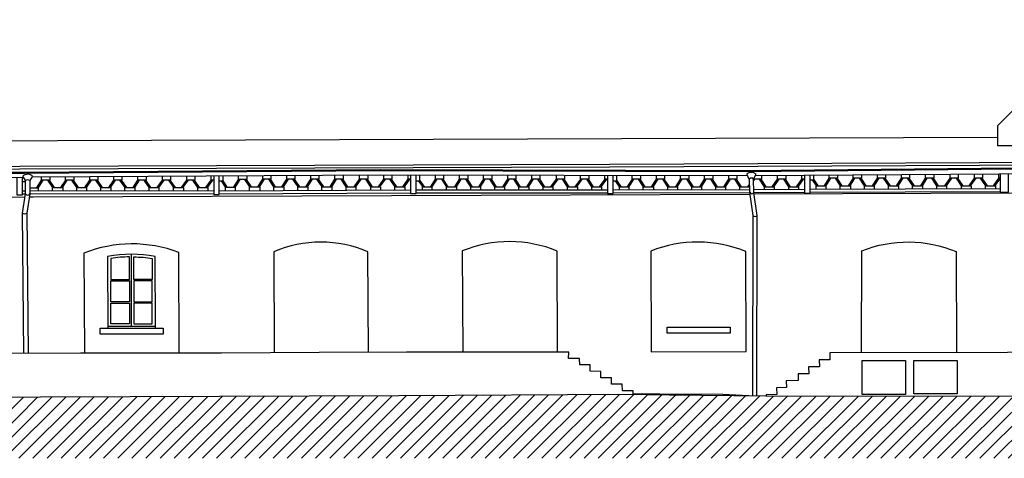
# Model space of a CAD drawing. Units: millimetres. Extents: x 2723364 to 2724038, y 1076867 to 1077269.
# Drawn here: x 2723803 to 2723828, y 1077180 to 1077191 of the extents above; entities that cross this region are included whole.
import ezdxf

# ---------------------------------------------------------------- set-up
doc = ezdxf.new("R2010")
doc.units = ezdxf.units.MM
for name, color, linetype in [('100_Muri', 8, 'Continuous'), ('120_Serramenti', 1, 'Continuous'), ('123_Davanzali_esterni', 2, 'Continuous'), ('140_Tetto', 2, 'Continuous'), ('145_Canale_gronda', 1, 'Continuous'), ('146_Pluviali', 1, 'Continuous'), ('150_Sistemazione_esterna', 7, 'Continuous'), ('300_Tratteggi', 1, 'Continuous')]:
    doc.layers.add(name, color=color, linetype=linetype)

msp = doc.modelspace()

# ---------------------------------------------------------------- hatches: boundary and pattern name
at = {"layer": '300_Tratteggi'}
h = msp.add_hatch(dxfattribs=at)
h.set_pattern_fill('ANSI31', color=256, scale=0.08)
h.set_pattern_definition([(45, (2723853.2094, 1077181.72508), (-0.1796051, 0.1796051), [])])
h.paths.add_polyline_path([(2723856.461, 1077181.9), (2723853.894, 1077181.913), (2723849.256, 1077181.951), (2723845.503, 1077181.959), (2723833.21, 1077181.918), (2723823.671, 1077181.902), (2723821.947, 1077181.908), (2723819.495, 1077181.934), (2723818.335, 1077181.948), (2723812.623, 1077181.92), (2723801.224, 1077181.873), (2723777.983, 1077181.803), (2723768.366, 1077181.763), (2723767.82, 1077181.761), (2723767.48, 1077181.762), (2723767.162, 1077181.763), (2723767.121, 1077181.769), (2723766.678, 1077181.769), (2723765.625, 1077181.771), (2723764.197, 1077181.739), (2723759.473, 1077181.705), (2723759.473, 1077180.327), (2723856.461, 1077180.327)])

# ---------------------------------------------------------------- linework, layer by layer
at = {"layer": '100_Muri', "color": 3}
for points in [[(2723803.118, 1077186.968), (2723783.767, 1077186.904)], [(2723821.544, 1077187.042), (2723803.326, 1077186.969), (2723803.226, 1077186.968)], [(2723837.716, 1077187.107), (2723837.379, 1077187.106), (2723821.649, 1077187.043)]]:
    msp.add_lwpolyline(points, dxfattribs=at)
for points in [[(2723807.035, 1077183.006), (2723807.027, 1077185.564, 0.188281), (2723804.609, 1077185.544), (2723804.626, 1077183.001)], [(2723811.846, 1077183.023), (2723811.834, 1077185.58, 0.206931), (2723809.44, 1077185.579), (2723809.447, 1077183.013)], [(2723816.655, 1077183.029), (2723816.646, 1077185.599, 0.19704), (2723814.231, 1077185.604), (2723814.245, 1077183.027)], [(2723824.382, 1077183.017), (2723824.385, 1077185.606, -0.195259), (2723826.786, 1077185.587), (2723826.789, 1077183.014)], [(2723806.431, 1077183.634), (2723806.428, 1077185.461, 0.096272), (2723805.217, 1077185.458), (2723805.226, 1077183.634)]]:
    msp.add_lwpolyline(points, format="xyb", dxfattribs=at)
msp.add_lwpolyline([(2723819.025, 1077185.601), (2723819.036, 1077183.039), (2723821.443, 1077183.046), (2723821.435, 1077185.59, 0.191713)], format="xyb", close=True, dxfattribs=at)
at = {"layer": '120_Serramenti'}
for p, q in [((2723805.828, 1077183.687), (2723805.828, 1077185.518)), ((2723805.229, 1077183.687), (2723806.423, 1077183.687))]:
    msp.add_line(p, q, dxfattribs=at)
for points in [[(2723805.299, 1077184.874), (2723805.77, 1077184.874), (2723805.77, 1077185.451, 0.038756), (2723805.299, 1077185.411)], [(2723806.353, 1077184.874), (2723805.882, 1077184.874), (2723805.882, 1077185.451, -0.038756), (2723806.353, 1077185.411)]]:
    msp.add_lwpolyline(points, format="xyb", close=True, dxfattribs=at)
for points in [[(2723805.299, 1077184.844), (2723805.77, 1077184.844), (2723805.77, 1077184.309), (2723805.299, 1077184.309)], [(2723806.353, 1077184.844), (2723805.882, 1077184.844), (2723805.882, 1077184.309), (2723806.353, 1077184.309)], [(2723805.299, 1077184.277), (2723805.77, 1077184.277), (2723805.77, 1077183.748), (2723805.299, 1077183.748)], [(2723806.353, 1077184.277), (2723805.882, 1077184.277), (2723805.882, 1077183.748), (2723806.353, 1077183.748)]]:
    msp.add_lwpolyline(points, close=True, dxfattribs=at)
at = {"layer": '123_Davanzali_esterni'}
for points in [[(2723805.026, 1077183.634), (2723806.626, 1077183.634), (2723806.626, 1077183.482), (2723805.026, 1077183.482)], [(2723819.438, 1077183.665), (2723821.04, 1077183.665), (2723821.04, 1077183.514), (2723819.438, 1077183.514)]]:
    msp.add_lwpolyline(points, close=True, dxfattribs=at)
at = {"layer": '140_Tetto', "color": 129}
for p, q in [((2723803.408, 1077187.201), (2723803.539, 1077187.403)), ((2723803.449, 1077187.201), (2723803.58, 1077187.403)), ((2723803.529, 1077187.485), (2723803.529, 1077187.403)), ((2723803.746, 1077187.403), (2723803.529, 1077187.403)), ((2723803.823, 1077187.214), (2723803.695, 1077187.403)), ((2723803.865, 1077187.214), (2723803.737, 1077187.403)), ((2723803.746, 1077187.487), (2723803.746, 1077187.403)), ((2723804.028, 1077187.214), (2723804.152, 1077187.406)), ((2723804.069, 1077187.214), (2723804.193, 1077187.406)), ((2723804.142, 1077187.489), (2723804.142, 1077187.406)), ((2723804.358, 1077187.406), (2723804.142, 1077187.406)), ((2723804.438, 1077187.214), (2723804.308, 1077187.406)), ((2723804.48, 1077187.214), (2723804.35, 1077187.406)), ((2723804.358, 1077187.491), (2723804.358, 1077187.406)), ((2723804.64, 1077187.214), (2723804.764, 1077187.406)), ((2723804.681, 1077187.214), (2723804.805, 1077187.406)), ((2723804.754, 1077187.493), (2723804.754, 1077187.406)), ((2723804.97, 1077187.406), (2723804.754, 1077187.406)), ((2723805.049, 1077187.214), (2723804.92, 1077187.406)), ((2723805.091, 1077187.214), (2723804.962, 1077187.406)), ((2723804.97, 1077187.495), (2723804.97, 1077187.406)), ((2723805.25, 1077187.214), (2723805.374, 1077187.406)), ((2723805.292, 1077187.214), (2723805.416, 1077187.406)), ((2723805.365, 1077187.497), (2723805.365, 1077187.406)), ((2723805.581, 1077187.406), (2723805.365, 1077187.406)), ((2723805.66, 1077187.214), (2723805.531, 1077187.406)), ((2723805.702, 1077187.214), (2723805.573, 1077187.406)), ((2723805.581, 1077187.499), (2723805.581, 1077187.406)), ((2723805.864, 1077187.214), (2723805.988, 1077187.406)), ((2723805.905, 1077187.214), (2723806.029, 1077187.406)), ((2723805.978, 1077187.501), (2723805.978, 1077187.406)), ((2723806.194, 1077187.406), (2723805.978, 1077187.406)), ((2723806.273, 1077187.214), (2723806.144, 1077187.406)), ((2723806.316, 1077187.214), (2723806.186, 1077187.406)), ((2723806.194, 1077187.503), (2723806.194, 1077187.406)), ((2723806.474, 1077187.214), (2723806.612, 1077187.406)), ((2723806.516, 1077187.214), (2723806.654, 1077187.406)), ((2723806.603, 1077187.506), (2723806.603, 1077187.406)), ((2723806.819, 1077187.406), (2723806.603, 1077187.406)), ((2723806.898, 1077187.214), (2723806.769, 1077187.406)), ((2723806.94, 1077187.214), (2723806.811, 1077187.406)), ((2723806.819, 1077187.507), (2723806.819, 1077187.406)), ((2723807.091, 1077187.214), (2723807.229, 1077187.406)), ((2723807.132, 1077187.214), (2723807.27, 1077187.406)), ((2723807.219, 1077187.51), (2723807.219, 1077187.406)), ((2723807.435, 1077187.406), (2723807.219, 1077187.406)), ((2723807.514, 1077187.214), (2723807.385, 1077187.406)), ((2723807.556, 1077187.214), (2723807.427, 1077187.406)), ((2723807.435, 1077187.511), (2723807.435, 1077187.406)), ((2723807.71, 1077187.214), (2723807.848, 1077187.406)), ((2723807.752, 1077187.214), (2723807.889, 1077187.406)), ((2723807.838, 1077187.514), (2723807.838, 1077187.406)), ((2723807.913, 1077187.406), (2723807.838, 1077187.406)), ((2723808.153, 1077187.383), (2723808.153, 1077187.516)), ((2723808.416, 1077187.219), (2723808.547, 1077187.422)), ((2723808.457, 1077187.219), (2723808.588, 1077187.422)), ((2723808.537, 1077187.518), (2723808.537, 1077187.422)), ((2723808.753, 1077187.422), (2723808.537, 1077187.422)), ((2723808.83, 1077187.233), (2723808.703, 1077187.422)), ((2723808.872, 1077187.233), (2723808.745, 1077187.422)), ((2723808.753, 1077187.52), (2723808.753, 1077187.422)), ((2723809.035, 1077187.233), (2723809.159, 1077187.425)), ((2723809.077, 1077187.233), (2723809.201, 1077187.425)), ((2723809.15, 1077187.522), (2723809.15, 1077187.425)), ((2723809.366, 1077187.425), (2723809.15, 1077187.425)), ((2723809.445, 1077187.233), (2723809.316, 1077187.425)), ((2723809.487, 1077187.233), (2723809.358, 1077187.425)), ((2723809.366, 1077187.524), (2723809.366, 1077187.425)), ((2723809.647, 1077187.233), (2723809.771, 1077187.425)), ((2723809.689, 1077187.233), (2723809.813, 1077187.425)), ((2723809.762, 1077187.526), (2723809.762, 1077187.425)), ((2723809.978, 1077187.425), (2723809.762, 1077187.425)), ((2723810.057, 1077187.233), (2723809.928, 1077187.425)), ((2723810.099, 1077187.233), (2723809.97, 1077187.425)), ((2723809.978, 1077187.528), (2723809.978, 1077187.425)), ((2723810.258, 1077187.233), (2723810.382, 1077187.425)), ((2723810.3, 1077187.233), (2723810.424, 1077187.425)), ((2723810.373, 1077187.531), (2723810.373, 1077187.425)), ((2723810.589, 1077187.425), (2723810.373, 1077187.425)), ((2723810.668, 1077187.233), (2723810.539, 1077187.425)), ((2723810.71, 1077187.233), (2723810.581, 1077187.425)), ((2723810.589, 1077187.532), (2723810.589, 1077187.425)), ((2723810.871, 1077187.233), (2723810.995, 1077187.425)), ((2723810.913, 1077187.233), (2723811.037, 1077187.425)), ((2723810.986, 1077187.535), (2723810.986, 1077187.425)), ((2723811.202, 1077187.425), (2723810.986, 1077187.425)), ((2723811.281, 1077187.233), (2723811.152, 1077187.425)), ((2723811.323, 1077187.233), (2723811.194, 1077187.425)), ((2723811.202, 1077187.536), (2723811.202, 1077187.425)), ((2723811.482, 1077187.233), (2723811.62, 1077187.425)), ((2723811.524, 1077187.233), (2723811.662, 1077187.425)), ((2723811.61, 1077187.539), (2723811.61, 1077187.425)), ((2723811.827, 1077187.425), (2723811.61, 1077187.425)), ((2723811.906, 1077187.233), (2723811.777, 1077187.425)), ((2723811.948, 1077187.233), (2723811.819, 1077187.425)), ((2723811.827, 1077187.54), (2723811.827, 1077187.425)), ((2723812.099, 1077187.233), (2723812.236, 1077187.425)), ((2723812.14, 1077187.233), (2723812.278, 1077187.425)), ((2723812.227, 1077187.542), (2723812.227, 1077187.425)), ((2723812.443, 1077187.425), (2723812.227, 1077187.425)), ((2723812.522, 1077187.233), (2723812.393, 1077187.425)), ((2723812.564, 1077187.233), (2723812.435, 1077187.425)), ((2723812.443, 1077187.542), (2723812.443, 1077187.425)), ((2723812.718, 1077187.233), (2723812.856, 1077187.425)), ((2723812.759, 1077187.233), (2723812.897, 1077187.425)), ((2723812.846, 1077187.541), (2723812.846, 1077187.425)), ((2723812.919, 1077187.425), (2723812.846, 1077187.425)), ((2723813.06, 1077187.388), (2723813.156, 1077187.388)), ((2723813.236, 1077187.224), (2723813.126, 1077187.388)), ((2723813.156, 1077187.388), (2723813.156, 1077187.54)), ((2723813.278, 1077187.224), (2723813.156, 1077187.405)), ((2723813.42, 1077187.224), (2723813.551, 1077187.426)), ((2723813.462, 1077187.224), (2723813.592, 1077187.426)), ((2723813.541, 1077187.539), (2723813.541, 1077187.426)), ((2723813.758, 1077187.426), (2723813.541, 1077187.426)), ((2723813.835, 1077187.237), (2723813.708, 1077187.426)), ((2723813.877, 1077187.237), (2723813.75, 1077187.426)), ((2723813.758, 1077187.538), (2723813.758, 1077187.426)), ((2723814.04, 1077187.237), (2723814.164, 1077187.429)), ((2723814.081, 1077187.237), (2723814.205, 1077187.429)), ((2723814.154, 1077187.537), (2723814.154, 1077187.429)), ((2723814.371, 1077187.429), (2723814.154, 1077187.429)), ((2723814.45, 1077187.237), (2723814.321, 1077187.429)), ((2723814.492, 1077187.237), (2723814.363, 1077187.429)), ((2723814.371, 1077187.537), (2723814.371, 1077187.429)), ((2723814.652, 1077187.237), (2723814.776, 1077187.429)), ((2723814.693, 1077187.237), (2723814.817, 1077187.429)), ((2723814.766, 1077187.536), (2723814.766, 1077187.429)), ((2723814.983, 1077187.429), (2723814.766, 1077187.429)), ((2723815.062, 1077187.237), (2723814.932, 1077187.429)), ((2723815.104, 1077187.237), (2723814.974, 1077187.429)), ((2723814.983, 1077187.535), (2723814.983, 1077187.429)), ((2723815.263, 1077187.237), (2723815.387, 1077187.429)), ((2723815.304, 1077187.237), (2723815.428, 1077187.429)), ((2723815.377, 1077187.534), (2723815.377, 1077187.429)), ((2723815.593, 1077187.429), (2723815.377, 1077187.429)), ((2723815.672, 1077187.237), (2723815.543, 1077187.429)), ((2723815.715, 1077187.237), (2723815.585, 1077187.429)), ((2723815.593, 1077187.534), (2723815.593, 1077187.429)), ((2723815.876, 1077187.237), (2723816, 1077187.429)), ((2723815.917, 1077187.237), (2723816.041, 1077187.429)), ((2723815.99, 1077187.533), (2723815.99, 1077187.429)), ((2723816.207, 1077187.429), (2723815.99, 1077187.429)), ((2723816.286, 1077187.237), (2723816.156, 1077187.429)), ((2723816.328, 1077187.237), (2723816.199, 1077187.429)), ((2723816.207, 1077187.532), (2723816.207, 1077187.429)), ((2723816.486, 1077187.237), (2723816.624, 1077187.429)), ((2723816.528, 1077187.237), (2723816.666, 1077187.429)), ((2723816.615, 1077187.531), (2723816.615, 1077187.429)), ((2723816.831, 1077187.429), (2723816.615, 1077187.429)), ((2723816.91, 1077187.237), (2723816.781, 1077187.429)), ((2723816.952, 1077187.237), (2723816.823, 1077187.429)), ((2723816.831, 1077187.531), (2723816.831, 1077187.429)), ((2723817.103, 1077187.237), (2723817.241, 1077187.429)), ((2723817.144, 1077187.237), (2723817.282, 1077187.429)), ((2723817.231, 1077187.53), (2723817.231, 1077187.429)), ((2723817.448, 1077187.429), (2723817.231, 1077187.429)), ((2723817.527, 1077187.237), (2723817.397, 1077187.429)), ((2723817.569, 1077187.237), (2723817.439, 1077187.429)), ((2723817.448, 1077187.529), (2723817.448, 1077187.429)), ((2723817.722, 1077187.237), (2723817.86, 1077187.429)), ((2723817.764, 1077187.237), (2723817.902, 1077187.429)), ((2723817.85, 1077187.528), (2723817.85, 1077187.429)), ((2723817.926, 1077187.429), (2723817.85, 1077187.429)), ((2723818.067, 1077187.388), (2723818.16, 1077187.388)), ((2723818.24, 1077187.224), (2723818.13, 1077187.388)), ((2723818.16, 1077187.388), (2723818.16, 1077187.527)), ((2723818.282, 1077187.224), (2723818.16, 1077187.405)), ((2723818.424, 1077187.224), (2723818.555, 1077187.426)), ((2723818.466, 1077187.224), (2723818.596, 1077187.426)), ((2723818.545, 1077187.526), (2723818.545, 1077187.426)), ((2723818.762, 1077187.426), (2723818.545, 1077187.426)), ((2723818.839, 1077187.237), (2723818.712, 1077187.426)), ((2723818.881, 1077187.237), (2723818.754, 1077187.426)), ((2723818.762, 1077187.526), (2723818.762, 1077187.426)), ((2723819.044, 1077187.237), (2723819.168, 1077187.429)), ((2723819.085, 1077187.237), (2723819.209, 1077187.429)), ((2723819.158, 1077187.525), (2723819.158, 1077187.429)), ((2723819.375, 1077187.429), (2723819.158, 1077187.429)), ((2723819.454, 1077187.237), (2723819.325, 1077187.429)), ((2723819.496, 1077187.237), (2723819.367, 1077187.429)), ((2723819.375, 1077187.524), (2723819.375, 1077187.429)), ((2723819.656, 1077187.237), (2723819.78, 1077187.429)), ((2723819.697, 1077187.237), (2723819.821, 1077187.429)), ((2723819.77, 1077187.523), (2723819.77, 1077187.429)), ((2723819.987, 1077187.429), (2723819.77, 1077187.429)), ((2723820.066, 1077187.237), (2723819.936, 1077187.429)), ((2723820.108, 1077187.237), (2723819.978, 1077187.429)), ((2723819.987, 1077187.523), (2723819.987, 1077187.429)), ((2723820.267, 1077187.237), (2723820.391, 1077187.429)), ((2723820.308, 1077187.237), (2723820.432, 1077187.429)), ((2723820.381, 1077187.522), (2723820.381, 1077187.429)), ((2723820.597, 1077187.429), (2723820.381, 1077187.429)), ((2723820.676, 1077187.237), (2723820.547, 1077187.429)), ((2723820.719, 1077187.237), (2723820.589, 1077187.429)), ((2723820.597, 1077187.521), (2723820.597, 1077187.429)), ((2723820.88, 1077187.237), (2723821.004, 1077187.429)), ((2723820.921, 1077187.237), (2723821.045, 1077187.429)), ((2723820.994, 1077187.52), (2723820.994, 1077187.429)), ((2723821.211, 1077187.429), (2723820.994, 1077187.429)), ((2723821.29, 1077187.237), (2723821.16, 1077187.429)), ((2723821.332, 1077187.237), (2723821.203, 1077187.429)), ((2723821.211, 1077187.52), (2723821.211, 1077187.429)), ((2723821.637, 1077187.384), (2723821.67, 1077187.429)), ((2723821.835, 1077187.429), (2723821.637, 1077187.429)), ((2723821.914, 1077187.237), (2723821.785, 1077187.429)), ((2723821.956, 1077187.237), (2723821.827, 1077187.429)), ((2723821.835, 1077187.522), (2723821.835, 1077187.429)), ((2723822.107, 1077187.237), (2723822.245, 1077187.429)), ((2723822.148, 1077187.237), (2723822.286, 1077187.429)), ((2723822.235, 1077187.524), (2723822.235, 1077187.429)), ((2723822.452, 1077187.429), (2723822.235, 1077187.429)), ((2723822.531, 1077187.237), (2723822.401, 1077187.429)), ((2723822.573, 1077187.237), (2723822.443, 1077187.429)), ((2723822.452, 1077187.526), (2723822.452, 1077187.429)), ((2723822.726, 1077187.237), (2723822.864, 1077187.429)), ((2723822.768, 1077187.237), (2723822.906, 1077187.429)), ((2723822.854, 1077187.528), (2723822.854, 1077187.429)), ((2723822.93, 1077187.429), (2723822.854, 1077187.429)), ((2723823.071, 1077187.413), (2723823.164, 1077187.413)), ((2723823.244, 1077187.25), (2723823.134, 1077187.413)), ((2723823.164, 1077187.413), (2723823.164, 1077187.531)), ((2723823.286, 1077187.25), (2723823.164, 1077187.431)), ((2723823.428, 1077187.25), (2723823.559, 1077187.452)), ((2723823.47, 1077187.25), (2723823.6, 1077187.452)), ((2723823.549, 1077187.534), (2723823.549, 1077187.452)), ((2723823.766, 1077187.452), (2723823.549, 1077187.452)), ((2723823.843, 1077187.263), (2723823.716, 1077187.452)), ((2723823.885, 1077187.263), (2723823.758, 1077187.452)), ((2723823.766, 1077187.536), (2723823.766, 1077187.452)), ((2723824.048, 1077187.263), (2723824.172, 1077187.455)), ((2723824.089, 1077187.263), (2723824.213, 1077187.455)), ((2723824.162, 1077187.539), (2723824.162, 1077187.455)), ((2723824.379, 1077187.455), (2723824.162, 1077187.455)), ((2723824.458, 1077187.263), (2723824.329, 1077187.455)), ((2723824.5, 1077187.263), (2723824.371, 1077187.455)), ((2723824.379, 1077187.54), (2723824.379, 1077187.455)), ((2723824.66, 1077187.263), (2723824.784, 1077187.455)), ((2723824.701, 1077187.263), (2723824.825, 1077187.455)), ((2723824.774, 1077187.543), (2723824.774, 1077187.455)), ((2723824.991, 1077187.455), (2723824.774, 1077187.455)), ((2723825.07, 1077187.263), (2723824.94, 1077187.455)), ((2723825.112, 1077187.263), (2723824.982, 1077187.455)), ((2723824.991, 1077187.545), (2723824.991, 1077187.455)), ((2723825.271, 1077187.263), (2723825.395, 1077187.455)), ((2723825.312, 1077187.263), (2723825.436, 1077187.455)), ((2723825.385, 1077187.547), (2723825.385, 1077187.455)), ((2723825.601, 1077187.455), (2723825.385, 1077187.455)), ((2723825.68, 1077187.263), (2723825.551, 1077187.455)), ((2723825.722, 1077187.263), (2723825.593, 1077187.455)), ((2723825.601, 1077187.549), (2723825.601, 1077187.455)), ((2723825.884, 1077187.263), (2723826.008, 1077187.455)), ((2723825.925, 1077187.263), (2723826.049, 1077187.455)), ((2723825.998, 1077187.552), (2723825.998, 1077187.455)), ((2723826.215, 1077187.455), (2723825.998, 1077187.455)), ((2723826.294, 1077187.263), (2723826.164, 1077187.455)), ((2723826.336, 1077187.263), (2723826.206, 1077187.455)), ((2723826.215, 1077187.554), (2723826.215, 1077187.455)), ((2723826.494, 1077187.263), (2723826.632, 1077187.455)), ((2723826.536, 1077187.263), (2723826.674, 1077187.455)), ((2723826.623, 1077187.557), (2723826.623, 1077187.455)), ((2723826.839, 1077187.455), (2723826.623, 1077187.455)), ((2723826.918, 1077187.263), (2723826.789, 1077187.455)), ((2723826.96, 1077187.263), (2723826.831, 1077187.455)), ((2723826.839, 1077187.558), (2723826.839, 1077187.455)), ((2723827.111, 1077187.263), (2723827.249, 1077187.455)), ((2723827.152, 1077187.263), (2723827.29, 1077187.455)), ((2723827.239, 1077187.561), (2723827.239, 1077187.455)), ((2723827.456, 1077187.455), (2723827.239, 1077187.455)), ((2723827.535, 1077187.263), (2723827.405, 1077187.455)), ((2723827.577, 1077187.263), (2723827.447, 1077187.455)), ((2723827.456, 1077187.563), (2723827.456, 1077187.455)), ((2723827.73, 1077187.263), (2723827.868, 1077187.455)), ((2723827.772, 1077187.263), (2723827.905, 1077187.449)), ((2723827.858, 1077187.566), (2723827.858, 1077187.455)), ((2723827.905, 1077187.455), (2723827.858, 1077187.455)), ((2723803.053, 1077187.365), (2723803.131, 1077187.365)), ((2723803.458, 1077187.201), (2723803.24, 1077187.201)), ((2723803.24, 1077187.129), (2723807.913, 1077187.139)), ((2723803.458, 1077187.13), (2723803.458, 1077187.201)), ((2723803.817, 1077187.131), (2723803.817, 1077187.214)), ((2723803.817, 1077187.214), (2723804.076, 1077187.214)), ((2723804.076, 1077187.214), (2723804.076, 1077187.131)), ((2723804.436, 1077187.132), (2723804.436, 1077187.214)), ((2723804.436, 1077187.214), (2723804.684, 1077187.214)), ((2723804.684, 1077187.214), (2723804.684, 1077187.132)), ((2723805.048, 1077187.133), (2723805.048, 1077187.214)), ((2723805.048, 1077187.214), (2723805.296, 1077187.214)), ((2723805.296, 1077187.214), (2723805.296, 1077187.134)), ((2723805.659, 1077187.134), (2723805.659, 1077187.214)), ((2723805.659, 1077187.214), (2723805.907, 1077187.214)), ((2723805.907, 1077187.214), (2723805.907, 1077187.135)), ((2723806.272, 1077187.136), (2723806.272, 1077187.214)), ((2723806.272, 1077187.214), (2723806.52, 1077187.214)), ((2723806.52, 1077187.214), (2723806.52, 1077187.136)), ((2723806.896, 1077187.137), (2723806.896, 1077187.214)), ((2723806.896, 1077187.214), (2723807.144, 1077187.214)), ((2723807.144, 1077187.214), (2723807.144, 1077187.137)), ((2723807.513, 1077187.138), (2723807.513, 1077187.214)), ((2723807.513, 1077187.214), (2723807.761, 1077187.214)), ((2723807.761, 1077187.214), (2723807.761, 1077187.139)), ((2723808.054, 1077187.383), (2723808.153, 1077187.383)), ((2723808.054, 1077187.133), (2723812.919, 1077187.158)), ((2723808.22, 1077187.219), (2723808.109, 1077187.383)), ((2723808.262, 1077187.219), (2723808.152, 1077187.383)), ((2723808.466, 1077187.219), (2723808.211, 1077187.219)), ((2723808.211, 1077187.134), (2723808.211, 1077187.219)), ((2723808.466, 1077187.135), (2723808.466, 1077187.219)), ((2723808.825, 1077187.137), (2723808.825, 1077187.233)), ((2723808.825, 1077187.233), (2723809.083, 1077187.233)), ((2723809.083, 1077187.233), (2723809.083, 1077187.138)), ((2723809.444, 1077187.14), (2723809.444, 1077187.233)), ((2723809.444, 1077187.233), (2723809.692, 1077187.233)), ((2723809.692, 1077187.233), (2723809.692, 1077187.141)), ((2723810.055, 1077187.143), (2723810.055, 1077187.233)), ((2723810.055, 1077187.233), (2723810.303, 1077187.233)), ((2723810.303, 1077187.233), (2723810.303, 1077187.144)), ((2723810.666, 1077187.146), (2723810.666, 1077187.233)), ((2723810.666, 1077187.233), (2723810.914, 1077187.233)), ((2723810.914, 1077187.233), (2723810.914, 1077187.148)), ((2723811.28, 1077187.149), (2723811.28, 1077187.233)), ((2723811.28, 1077187.233), (2723811.528, 1077187.233)), ((2723811.528, 1077187.233), (2723811.528, 1077187.151)), ((2723811.904, 1077187.153), (2723811.904, 1077187.233)), ((2723811.904, 1077187.233), (2723812.152, 1077187.233)), ((2723812.152, 1077187.233), (2723812.152, 1077187.154)), ((2723812.52, 1077187.156), (2723812.52, 1077187.233)), ((2723812.52, 1077187.233), (2723812.769, 1077187.233)), ((2723812.769, 1077187.233), (2723812.769, 1077187.157)), ((2723813.06, 1077187.155), (2723817.926, 1077187.157)), ((2723813.47, 1077187.224), (2723813.222, 1077187.224)), ((2723813.222, 1077187.155), (2723813.222, 1077187.224)), ((2723813.47, 1077187.155), (2723813.47, 1077187.224)), ((2723813.829, 1077187.155), (2723813.829, 1077187.237)), ((2723813.829, 1077187.237), (2723814.088, 1077187.237)), ((2723814.088, 1077187.237), (2723814.088, 1077187.155)), ((2723814.448, 1077187.155), (2723814.448, 1077187.237)), ((2723814.448, 1077187.237), (2723814.696, 1077187.237)), ((2723814.696, 1077187.237), (2723814.696, 1077187.156)), ((2723815.06, 1077187.156), (2723815.06, 1077187.237)), ((2723815.06, 1077187.237), (2723815.308, 1077187.237)), ((2723815.308, 1077187.237), (2723815.308, 1077187.156)), ((2723815.671, 1077187.156), (2723815.671, 1077187.237)), ((2723815.671, 1077187.237), (2723815.919, 1077187.237)), ((2723815.919, 1077187.237), (2723815.919, 1077187.156)), ((2723816.284, 1077187.156), (2723816.284, 1077187.237)), ((2723816.284, 1077187.237), (2723816.532, 1077187.237)), ((2723816.532, 1077187.237), (2723816.532, 1077187.156)), ((2723816.908, 1077187.157), (2723816.908, 1077187.237)), ((2723816.908, 1077187.237), (2723817.156, 1077187.237)), ((2723817.156, 1077187.237), (2723817.156, 1077187.157)), ((2723817.525, 1077187.157), (2723817.525, 1077187.237)), ((2723817.525, 1077187.237), (2723817.773, 1077187.237)), ((2723817.773, 1077187.237), (2723817.773, 1077187.157)), ((2723818.067, 1077187.158), (2723821.534, 1077187.167)), ((2723818.474, 1077187.224), (2723818.226, 1077187.224)), ((2723818.226, 1077187.159), (2723818.226, 1077187.224)), ((2723818.474, 1077187.159), (2723818.474, 1077187.224)), ((2723818.833, 1077187.16), (2723818.833, 1077187.237)), ((2723818.833, 1077187.237), (2723819.092, 1077187.237)), ((2723819.092, 1077187.237), (2723819.092, 1077187.161)), ((2723819.452, 1077187.162), (2723819.452, 1077187.237)), ((2723819.452, 1077187.237), (2723819.7, 1077187.237)), ((2723819.7, 1077187.237), (2723819.7, 1077187.163)), ((2723820.064, 1077187.164), (2723820.064, 1077187.237)), ((2723820.064, 1077187.237), (2723820.312, 1077187.237)), ((2723820.312, 1077187.237), (2723820.312, 1077187.164)), ((2723820.675, 1077187.165), (2723820.675, 1077187.237)), ((2723820.675, 1077187.237), (2723820.923, 1077187.237)), ((2723820.923, 1077187.237), (2723820.923, 1077187.166)), ((2723821.288, 1077187.167), (2723821.288, 1077187.237)), ((2723821.288, 1077187.237), (2723821.532, 1077187.237)), ((2723821.49, 1077187.237), (2723821.531, 1077187.293)), ((2723821.532, 1077187.237), (2723821.532, 1077187.238)), ((2723821.641, 1077187.168), (2723822.93, 1077187.171)), ((2723821.912, 1077187.168), (2723821.912, 1077187.237)), ((2723821.912, 1077187.237), (2723822.16, 1077187.237)), ((2723822.16, 1077187.237), (2723822.16, 1077187.169)), ((2723822.529, 1077187.17), (2723822.529, 1077187.237)), ((2723822.529, 1077187.237), (2723822.777, 1077187.237)), ((2723822.777, 1077187.237), (2723822.777, 1077187.171)), ((2723823.071, 1077187.171), (2723827.905, 1077187.188)), ((2723823.478, 1077187.25), (2723823.23, 1077187.25)), ((2723823.23, 1077187.172), (2723823.23, 1077187.25)), ((2723823.478, 1077187.173), (2723823.478, 1077187.25)), ((2723823.837, 1077187.174), (2723823.837, 1077187.263)), ((2723823.837, 1077187.263), (2723824.096, 1077187.263)), ((2723824.096, 1077187.263), (2723824.096, 1077187.175)), ((2723824.456, 1077187.176), (2723824.456, 1077187.263)), ((2723824.456, 1077187.263), (2723824.704, 1077187.263)), ((2723824.704, 1077187.263), (2723824.704, 1077187.177)), ((2723825.068, 1077187.178), (2723825.068, 1077187.263)), ((2723825.068, 1077187.263), (2723825.316, 1077187.263)), ((2723825.316, 1077187.263), (2723825.316, 1077187.179)), ((2723825.679, 1077187.182), (2723825.679, 1077187.266)), ((2723825.679, 1077187.263), (2723825.927, 1077187.263)), ((2723825.927, 1077187.265), (2723825.927, 1077187.182)), ((2723826.292, 1077187.182), (2723826.292, 1077187.263)), ((2723826.292, 1077187.263), (2723826.54, 1077187.263)), ((2723826.54, 1077187.263), (2723826.54, 1077187.182)), ((2723826.916, 1077187.182), (2723826.916, 1077187.263)), ((2723826.916, 1077187.263), (2723827.164, 1077187.263)), ((2723827.164, 1077187.263), (2723827.164, 1077187.182)), ((2723827.533, 1077187.182), (2723827.533, 1077187.263)), ((2723827.533, 1077187.263), (2723827.781, 1077187.263)), ((2723827.781, 1077187.263), (2723827.781, 1077187.183)), ((2723803.053, 1077187.129), (2723803.131, 1077187.129)), ((2723803.053, 1077187.054), (2723803.133, 1077187.054)), ((2723803.238, 1077187.054), (2723807.913, 1077187.063)), ((2723808.054, 1077187.058), (2723812.919, 1077187.082)), ((2723813.06, 1077187.079), (2723817.926, 1077187.082)), ((2723818.067, 1077187.083), (2723821.537, 1077187.092)), ((2723821.642, 1077187.092), (2723822.93, 1077187.096)), ((2723823.071, 1077187.096), (2723827.905, 1077187.112))]:
    msp.add_line(p, q, dxfattribs=at)
at = {"layer": '140_Tetto'}
msp.add_lwpolyline([(2723827.836, 1077188.285), (2723833.231, 1077188.285), (2723833.232, 1077188.788), (2723830.533, 1077191.486), (2723827.834, 1077188.788)], close=True, dxfattribs=at)
for points in [[(2723766.63, 1077188.311), (2723794.382, 1077188.38), (2723827.835, 1077188.493)], [(2723853.842, 1077187.728), (2723853.842, 1077187.877), (2723833.019, 1077187.866), (2723817.983, 1077187.8), (2723802.985, 1077187.75), (2723779.062, 1077187.693), (2723765.896, 1077187.652), (2723765.896, 1077187.503)], [(2723853.842, 1077187.813), (2723833.019, 1077187.802), (2723817.983, 1077187.737), (2723802.985, 1077187.687), (2723779.062, 1077187.63), (2723765.896, 1077187.588)]]:
    msp.add_lwpolyline(points, dxfattribs=at)
at = {"layer": '140_Tetto', "color": 129}
for points in [[(2723802.912, 1077187.482), (2723802.912, 1077187.03), (2723803.053, 1077187.03), (2723803.053, 1077187.482)], [(2723807.913, 1077187.514), (2723807.913, 1077187.042), (2723808.054, 1077187.042), (2723808.054, 1077187.515)], [(2723812.919, 1077187.54), (2723812.919, 1077187.06), (2723813.06, 1077187.06), (2723813.06, 1077187.54)], [(2723817.926, 1077187.528), (2723817.926, 1077187.061), (2723818.067, 1077187.061), (2723818.067, 1077187.528)], [(2723822.93, 1077187.53), (2723822.93, 1077187.075), (2723823.071, 1077187.075), (2723823.071, 1077187.531)], [(2723827.905, 1077187.566), (2723827.905, 1077187.099), (2723828.111, 1077187.099), (2723828.111, 1077187.567)]]:
    msp.add_lwpolyline(points, dxfattribs=at)
at = {"layer": '145_Canale_gronda'}
for points in [[(2723853.858, 1077187.728), (2723844.666, 1077187.753), (2723837.763, 1077187.717), (2723829.112, 1077187.717), (2723821.49, 1077187.641), (2723812.153, 1077187.669), (2723803.104, 1077187.602), (2723793.079, 1077187.598), (2723783.669, 1077187.54), (2723774.927, 1077187.548), (2723765.876, 1077187.503), (2723765.877, 1077187.387), (2723766.448, 1077187.389)], [(2723765.876, 1077187.483), (2723774.927, 1077187.528), (2723783.669, 1077187.52), (2723793.079, 1077187.578), (2723803.104, 1077187.582), (2723812.153, 1077187.649), (2723821.49, 1077187.62), (2723829.112, 1077187.697), (2723837.763, 1077187.696), (2723844.666, 1077187.733), (2723853.858, 1077187.699)], [(2723783.829, 1077187.422), (2723793.079, 1077187.469), (2723803.079, 1077187.482)], [(2723803.293, 1077187.484), (2723812.153, 1077187.542), (2723821.477, 1077187.519)], [(2723821.684, 1077187.52), (2723829.112, 1077187.575), (2723837.66, 1077187.595)]]:
    msp.add_lwpolyline(points, dxfattribs=at)
at = {"layer": '146_Pluviali'}
for points in [[(2723803.09, 1077182.995), (2723803.057, 1077186.567), (2723803.131, 1077187.059), (2723803.131, 1077187.391), (2723803.066, 1077187.506, -0.479418), (2723803.306, 1077187.506), (2723803.24, 1077187.391), (2723803.24, 1077187.059), (2723803.166, 1077186.567), (2723803.199, 1077182.996)], [(2723821.717, 1077181.911), (2723821.726, 1077186.502), (2723821.642, 1077187.092), (2723821.636, 1077187.429), (2723821.7, 1077187.552, 0.394048), (2723821.458, 1077187.552), (2723821.527, 1077187.432), (2723821.536, 1077187.095), (2723821.62, 1077186.505), (2723821.611, 1077181.914)]]:
    msp.add_lwpolyline(points, format="xyb", dxfattribs=at)
for centre, radius, start, end in [((2723803.186, 1077187.328), 0.0828, 49.0907, 130.9093), ((2723821.581, 1077187.388), 0.0696, 36.4918, 140.6353), ((2723803.186, 1077187.078), 0.0574, 199.1162, 340.8838), ((2723821.59, 1077187.118), 0.0585, 203.3706, 333.5704), ((2723803.112, 1077186.626), 0.08, 227.3008, 312.6992), ((2723821.675, 1077186.549), 0.07, 219.1616, 317.7794)]:
    msp.add_arc(centre, radius, start, end, dxfattribs=at)
at = {"layer": '150_Sistemazione_esterna'}
for points in [[(2723821.679, 1077181.911), (2723820.852, 1077181.947), (2723819.251, 1077181.958), (2723818.575, 1077181.968), (2723818.573, 1077182.042), (2723818.301, 1077182.043), (2723818.295, 1077182.211), (2723818.027, 1077182.211), (2723818.025, 1077182.375), (2723817.756, 1077182.375), (2723817.754, 1077182.535), (2723817.483, 1077182.542), (2723817.484, 1077182.703), (2723817.218, 1077182.703), (2723817.213, 1077182.866), (2723816.935, 1077182.863), (2723816.936, 1077183.03), (2723815.432, 1077183.029), (2723812.813, 1077183.024), (2723810.59, 1077183.021), (2723808.112, 1077183.005), (2723807.095, 1077183.006), (2723804.524, 1077183.001), (2723802.03, 1077182.991)], [(2723829.395, 1077183.024), (2723826.784, 1077183.014), (2723824.381, 1077183.017), (2723823.572, 1077183.013), (2723823.573, 1077182.836), (2723823.306, 1077182.83), (2723823.307, 1077182.657), (2723823.035, 1077182.655), (2723823.037, 1077182.48), (2723822.766, 1077182.48), (2723822.767, 1077182.305), (2723822.468, 1077182.302), (2723822.471, 1077182.126), (2723822.221, 1077182.123), (2723822.223, 1077181.95), (2723821.959, 1077181.943), (2723821.959, 1077181.908)]]:
    msp.add_lwpolyline(points, dxfattribs=at)
for points in [[(2723824.394, 1077182.817), (2723825.494, 1077182.817), (2723825.494, 1077181.953), (2723824.394, 1077181.953)], [(2723825.707, 1077182.817), (2723826.811, 1077182.817), (2723826.811, 1077181.97), (2723825.707, 1077181.97)]]:
    msp.add_lwpolyline(points, close=True, dxfattribs=at)
at = {"layer": '150_Sistemazione_esterna', "color": 8}
msp.add_lwpolyline([(2723856.461, 1077181.9), (2723853.894, 1077181.913), (2723849.256, 1077181.951), (2723845.503, 1077181.959), (2723833.21, 1077181.918), (2723823.671, 1077181.902), (2723821.947, 1077181.908), (2723819.495, 1077181.934), (2723818.335, 1077181.948), (2723812.623, 1077181.92), (2723801.224, 1077181.873), (2723777.983, 1077181.803), (2723768.366, 1077181.763), (2723767.82, 1077181.761), (2723767.48, 1077181.762), (2723767.162, 1077181.763), (2723767.121, 1077181.769), (2723766.678, 1077181.769), (2723765.625, 1077181.771), (2723764.197, 1077181.739), (2723759.473, 1077181.705)], dxfattribs=at)

doc.saveas('drawing.dxf')
